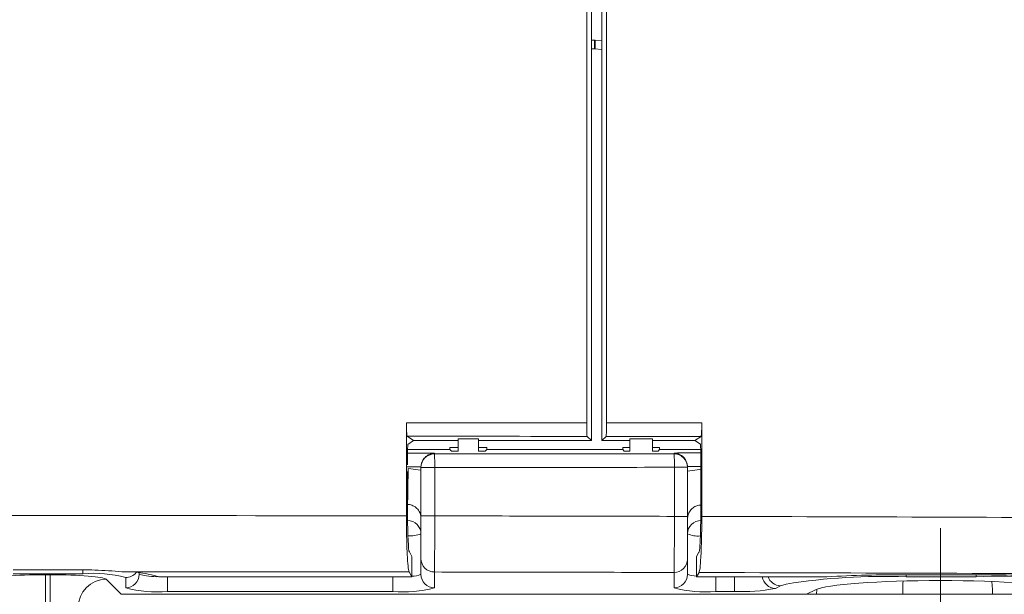
# Model space of a CAD drawing. Units: inches. Extents: x 0.1 to 16.8, y 0.2 to 10.8.
# Drawn here: x 12.2 to 12.6, y 4.4 to 4.6 of the extents above; entities that cross this region are included whole.
import ezdxf

# ---------------------------------------------------------------- set-up
doc = ezdxf.new("R2010")
doc.units = ezdxf.units.IN
doc.header["$MEASUREMENT"] = 0
doc.linetypes.add('CENTERX2', pattern=[0.7999999999999999, 0.5, -0.1, 0.1, -0.1])
doc.styles.add('SLDTEXTSTYLE1', font='TXT', dxfattribs={"width": 0.7})
doc.dimstyles.new('SLDDIMSTYLE0', dxfattribs={"dimtxt": 0.1087782118055556, "dimasz": 0.1, "dimexe": 0, "dimexo": 0.0625, "dimgap": 0.02719455295138889, "dimtad": 0, "dimtih": 1, "dimtoh": 1, "dimlfac": 12, "dimrnd": 1e-09, "dimzin": 4, "dimdsep": 46, "dimtxsty": 'SLDTEXTSTYLE1', "dimsah": 1, "dimcen": 0.09, "dimadec": 0, "dimazin": 1, "dimtfac": 1, "dimtdec": 3, "dimtofl": 0, "dimtmove": 0, "dimatfit": 3, "dimfxl": 0, "dimfrac": 2, "dimtolj": 1, "dimtzin": 12, "dimarcsym": 0})
doc.dimstyles.new('SLDDIMSTYLE1', dxfattribs={"dimtxt": 0.1087782118055556, "dimasz": 0.1, "dimexe": 0, "dimexo": 0.0625, "dimgap": 0.02719455295138889, "dimtad": 0, "dimtih": 1, "dimtoh": 1, "dimdec": 1, "dimlfac": 12, "dimrnd": 1e-09, "dimzin": 4, "dimdsep": 46, "dimtxsty": 'SLDTEXTSTYLE1', "dimsah": 1, "dimcen": 0.09, "dimadec": 0, "dimazin": 1, "dimtfac": 1, "dimtdec": 3, "dimtmove": 0, "dimatfit": 0, "dimfxl": 0, "dimfrac": 2, "dimtolj": 1, "dimtzin": 12, "dimarcsym": 0})
doc.dimstyles.new('SLDDIMSTYLE3', dxfattribs={"dimtxt": 0.1087782118055556, "dimasz": 0.1, "dimexe": 0, "dimexo": 0.0625, "dimgap": 0.02719455295138889, "dimtad": 0, "dimtih": 1, "dimtoh": 1, "dimdec": 4, "dimlfac": 12, "dimzin": 4, "dimdsep": 46, "dimtxsty": 'SLDTEXTSTYLE1', "dimsah": 1, "dimcen": 0.09, "dimadec": 1, "dimazin": 1, "dimtfac": 1, "dimtdec": 1, "dimtofl": 0, "dimtmove": 0, "dimatfit": 3, "dimfxl": 0, "dimfrac": 2, "dimtolj": 1, "dimtzin": 12, "dimarcsym": 0})

# ---------------------------------------------------------------- blocks, each defined once
blk = doc.blocks.new('_D_4')
at = {"color": 7, "linetype": 'Continuous', "lineweight": 0}
for p, q in [((11.42579954321166, 4.432525170334618), (11.42579954321166, 7.306096736850918)), ((13.09246620987832, 4.432525170334618), (13.09246620987832, 7.306096736850918)), ((11.42579954321166, 7.181096736850918), (12.00797545460362, 7.181096736850918)), ((13.09246620987832, 7.181096736850918), (12.51029029848635, 7.181096736850918))]:
    blk.add_line(p, q, dxfattribs=at)
for points in [[(11.42579954321166, 7.181096736850918), (11.52579954321166, 7.161096736850919), (11.52579954321166, 7.201096736850918)], [(13.09246620987832, 7.181096736850918), (12.99246620987832, 7.201096736850918), (12.99246620987832, 7.161096736850919)]]:
    blk.add_solid(points, dxfattribs=at)
at = {"color": 7, "linetype": 'Continuous', "lineweight": 0, "insert": (12.00797545460363, 7.245930185096944, -0.06811571274399077), "char_height": 0.1041666666666667, "attachment_point": 1, "style": 'SLDTEXTSTYLE1'}
blk.add_mtext('20.00', dxfattribs=at)
blk = doc.blocks.new('_D_5')
at = {"color": 7, "linetype": 'Continuous', "lineweight": 0}
for p, q in [((12.25846620987832, 6.192396425745385), (12.25846620987832, 7.020108697667812)), ((13.09246620987832, 4.432525170334618), (13.09246620987832, 7.020108697667812)), ((12.25846620987832, 6.895108697667812), (12.00846620987832, 6.895108697667812)), ((13.09246620987832, 6.895108697667812), (13.34246620987832, 6.895108697667812))]:
    blk.add_line(p, q, dxfattribs=at)
for points in [[(12.25846620987832, 6.895108697667812), (12.15846620987832, 6.915108697667812), (12.15846620987832, 6.875108697667812)], [(13.09246620987832, 6.895108697667812), (13.19246620987832, 6.875108697667812), (13.19246620987832, 6.915108697667812)]]:
    blk.add_solid(points, dxfattribs=at)
at = {"color": 7, "linetype": 'Continuous', "lineweight": 0, "insert": (12.46616836437156, 6.959942145913838, -0.06811571274399077), "char_height": 0.1041666666666667, "attachment_point": 1, "style": 'SLDTEXTSTYLE1'}
blk.add_mtext('10.0', dxfattribs=at)
blk = doc.blocks.new('_D_7')
at = {"color": 7, "linetype": 'Continuous', "lineweight": 0}
for p, q in [((13.07279240728628, 4.967363753142607), (13.01102887468181, 6.736039916451705)), ((13.09246620987832, 4.432525170334618), (13.09246620987832, 6.737461410425142))]:
    blk.add_line(p, q, dxfattribs=at)
for radius, start, end in [(2.20848165134645, 92.00000000000001, 96.3232988153385), (2.208481651346452, 83.52681574911439, 90)]:
    blk.add_arc((13.09246620987832, 4.403979759078689), radius, start, end, dxfattribs=at)
for points in [[(13.09246620987832, 6.612461410425142), (13.19198816538967, 6.590204268398424), (13.19289306959138, 6.630194031443305)], [(13.01539131176962, 6.611116063074317), (12.91440676983731, 6.625333034999477), (12.91670674539935, 6.58539921333896)]]:
    blk.add_solid(points, dxfattribs=at)
at = {"color": 7, "linetype": 'Continuous', "lineweight": 0, "insert": (12.4306316905041, 6.630433378200932, -0.06811571274399075), "char_height": 0.1041666666666667, "attachment_point": 1, "style": 'SLDTEXTSTYLE1'}
blk.add_mtext('2.0°', dxfattribs=at)

msp = doc.modelspace()

# ---------------------------------------------------------------- linework, layer by layer
at = {"color": 7, "linetype": 'Continuous', "lineweight": 15}
for p, q in [((12.45840772235913, 4.467771974088628), (12.45840772235913, 4.941725552269782)), ((12.46574761979023, 4.941731809975271), (12.46574761979023, 4.467765765271465)), ((12.46014329453188, 4.46120793436142), (12.46014329453188, 4.910814442690891)), ((12.4640182931009, 4.910781394183782), (12.4640182931009, 4.46120793436142)), ((12.46014329453188, 4.609284263771027), (12.46135163057308, 4.609331880998726)), ((12.46135163057308, 4.609331880998726), (12.46135163057308, 4.606116202590962)), ((12.46135163057308, 4.609331880998726), (12.46151829087002, 4.609331880998726)), ((12.46151829087002, 4.609331880998726), (12.46151829087002, 4.606116202590962)), ((12.46151829087002, 4.609331880998726), (12.4640182931009, 4.609127136697283)), ((12.46014329453188, 4.606055972175637), (12.46135163057308, 4.606116202590962)), ((12.46135163057308, 4.606116202590962), (12.46151829087002, 4.606116202590962)), ((12.39174557133488, 4.433387251303881), (12.39174557133488, 4.467818320219901)), ((12.3917588322928, 4.433387251303881), (12.3917588322928, 4.467818320219901)), ((12.50095153977821, 4.467732667876031), (12.50095153977821, 4.433173120444205)), ((12.39201197603512, 4.46282120016928), (12.39443309695502, 4.46120793436142)), ((12.39232491019786, 4.459803177255961), (12.39443309695502, 4.46120793436142)), ((12.39443309695502, 4.46120793436142), (12.4108883935287, 4.46120793436142)), ((12.41838838799923, 4.461894961980374), (12.4108883935287, 4.461894961980374)), ((12.4108883935287, 4.461894961980374), (12.4108883935287, 4.457350792252789)), ((12.41838838799923, 4.461894961980374), (12.41838838799923, 4.457350792252789)), ((12.41838838799923, 4.46120793436142), (12.46014329453188, 4.46120793436142)), ((12.45857642374361, 4.462774805149684), (12.46014329453188, 4.46120793436142)), ((12.46557919951361, 4.462768840774141), (12.4640182931009, 4.46120793436142)), ((12.4640182931009, 4.46120793436142), (12.47438288670156, 4.46120793436142)), ((12.48271621932308, 4.461894961980374), (12.47438288670156, 4.461894961980374)), ((12.47438288670156, 4.461894961980374), (12.47438288670156, 4.457350792252789)), ((12.48271621932308, 4.461894961980374), (12.48271621932308, 4.457350792252789)), ((12.48271621932308, 4.46120793436142), (12.4984058758526, 4.46120793436142)), ((12.4984058758526, 4.46120793436142), (12.50069890936329, 4.462735841155355)), ((12.5004325902176, 4.459857443295742), (12.4984058758526, 4.46120793436142)), ((12.39219844832543, 4.452238540198849), (12.39219844832543, 4.457304690563136)), ((12.39220189495228, 4.457874581757483), (12.4078460608962, 4.457874581757483)), ((12.40213838572064, 4.456558263630368), (12.40213838572064, 4.456267182548517)), ((12.4108883935287, 4.458702847744838), (12.4078460608962, 4.458702847744838)), ((12.4078460608962, 4.458702847744838), (12.4078460608962, 4.457874581757483)), ((12.40836987484506, 4.457350792252789), (12.4078460608962, 4.457874581757483)), ((12.40836987484506, 4.457350792252789), (12.4108883935287, 4.457350792252789)), ((12.42143072063172, 4.458702847744838), (12.41838838799923, 4.458702847744838)), ((12.41838838799923, 4.457350792252789), (12.42090690668287, 4.457350792252789)), ((12.42143072063172, 4.457874581757483), (12.42090690668287, 4.457350792252789)), ((12.42143072063172, 4.457874581757483), (12.42143072063172, 4.458702847744838)), ((12.42143072063172, 4.457874581757483), (12.47175721703352, 4.457874581757483)), ((12.47438288670156, 4.458702847744838), (12.47175721703352, 4.458702847744838)), ((12.47175721703352, 4.458702847744838), (12.47175721703352, 4.457874581757483)), ((12.47228103098238, 4.457350792252789), (12.47175721703352, 4.457874581757483)), ((12.47438288670156, 4.457350792252789), (12.47228103098238, 4.457350792252789)), ((12.48534186454695, 4.458702847744838), (12.48271621932308, 4.458702847744838)), ((12.4848180505981, 4.457350792252789), (12.48271621932308, 4.457350792252789)), ((12.48534186454695, 4.457874581757483), (12.4848180505981, 4.457350792252789)), ((12.48534186454695, 4.457874581757483), (12.48534186454695, 4.458702847744838)), ((12.48534186454695, 4.457874581757483), (12.50055561768527, 4.457874581757483)), ((12.49070058708698, 4.45633675063375), (12.49070058708698, 4.456627880603925)), ((12.50055891764715, 4.457359054379565), (12.50055891764715, 4.433173560439122)), ((12.39219844832543, 4.433309323315222), (12.39219844832543, 4.449763373236634)), ((12.39235174988781, 4.450880178112985), (12.39713839348098, 4.450237149985746)), ((12.39713839348098, 4.451383727851492), (12.39714143677916, 4.451558308056949)), ((12.39713839348098, 4.451270258051194), (12.39713839348098, 4.451383727851492)), ((12.40222424583989, 4.451270258051194), (12.39713839348098, 4.451270258051194)), ((12.39713839348098, 4.433372144811725), (12.39713839348098, 4.451270258051194)), ((12.40222424583989, 4.451270258051194), (12.40222424583989, 4.433372144811725)), ((12.49083960103663, 4.433198200154482), (12.49083960103663, 4.451339777248102)), ((12.49083960103663, 4.451339777248102), (12.49570059154872, 4.451339777248102)), ((12.49569753602847, 4.451635698274042), (12.49570059154872, 4.451461166956909)), ((12.49570059154872, 4.451461166956909), (12.49570059154872, 4.451339777248102)), ((12.49570059154872, 4.451339777248102), (12.49570059154872, 4.433198200154482)), ((12.49570059154872, 4.449869754229933), (12.50108810931166, 4.450666096141635)), ((12.40222424583989, 4.433372144811725), (12.39713839348098, 4.433372144811725)), ((12.49083960103663, 4.433198200154482), (12.49570059154872, 4.433198200154482)), ((12.39283640428904, 4.420026561203268), (12.39380505309912, 4.41840953099445)), ((12.49992170723048, 4.419891580540354), (12.4990339197085, 4.41840953099445)), ((12.39380505309912, 4.41840953099445), (12.39380505309912, 4.410880875743896)), ((12.39713839348098, 4.411761794456337), (12.39713839348098, 4.417598669250483)), ((12.49570059154872, 4.417424040156702), (12.49570059154872, 4.411761794456337)), ((12.4990339197085, 4.41840953099445), (12.4990339197085, 4.410880875743896)), ((12.27213838888059, 4.413427957430902), (12.24637215667319, 4.413427859654254)), ((12.29297172043439, 4.412267544169428), (12.29297172043439, 4.411761794456337)), ((12.39380505309912, 4.410880875743896), (12.39275648410117, 4.412631322189256)), ((12.40213838572064, 4.412617682346824), (12.40213838572064, 4.406780807552678)), ((12.49070058708698, 4.406780807552678), (12.49070058708698, 4.412443053253043)), ((12.49995592905737, 4.41242002685238), (12.4990339197085, 4.410880875743896)), ((12.27213838888059, 4.411973823118075), (12.24637215667319, 4.411973823118075)), ((12.25826132626425, 4.411582960966681), (12.26000442685697, 4.411582960966681)), ((12.25826132626425, 4.411582960966681), (12.25826132626425, 4.401205925287527)), ((12.26000442685697, 4.411582960966681), (12.26000442685697, 4.401205925287527)), ((12.28075848360607, 4.409919144631673), (12.28631324374257, 4.404364404356063)), ((12.28797172208368, 4.406780807552678), (12.28797172208368, 4.410593901281271)), ((12.39380505309912, 4.410880875743896), (12.30027972434504, 4.410880875743896)), ((12.30338838926681, 4.405437160852377), (12.30338838926681, 4.410853938277302)), ((12.30338838926681, 4.410853938277302), (12.38672172159304, 4.410853938277302)), ((12.38672172159304, 4.405437160852377), (12.38672172159304, 4.410853938277302)), ((12.4990339197085, 4.410880875743896), (12.5471745458061, 4.410880875743896)), ((12.50611725121458, 4.405437160852377), (12.50611725121458, 4.410853938277302)), ((12.50611725121458, 4.410853938277302), (12.51300163168563, 4.410853938277302)), ((12.51300163168563, 4.405437160852377), (12.51300163168563, 4.410853938277302)), ((12.60243536520618, 4.411610680646461), (12.57646578965337, 4.411610680646461)), ((12.60243536520618, 4.410884395703233), (12.57646578965337, 4.410884395703233)), ((12.6084842442179, 4.406114410806506), (12.60821790062806, 4.40908202985765)), ((12.38672172159304, 4.405437160852377), (12.30338838926681, 4.405437160852377)), ((12.51300163168563, 4.405437160852377), (12.50611725121458, 4.405437160852377)), ((12.53009775641196, 4.40749340376515), (12.52818407185234, 4.406547512469945)), ((12.5396385084186, 4.404364404356063), (12.54302805815112, 4.406046211594349)), ((12.54339210505674, 4.404364404356063), (12.54348423510355, 4.406114410806506)), ((12.60839211417108, 4.404364404356063), (12.6084842442179, 4.406114410806506)), ((12.28631324374257, 4.404364404356063), (12.5396385084186, 4.404364404356063)), ((12.5396385084186, 4.404364404356063), (12.63874333021791, 4.404364404356063))]:
    msp.add_line(p, q, dxfattribs=at)
at = {"color": 7, "linetype": 'CENTERX2', "lineweight": 0, "ltscale": 1.333333333333333}
msp.add_line((12.58919091834976, 4.118376059939191), (12.58919091834976, 4.428861942711102), dxfattribs=at)
at = {"color": 8, "linetype": 'Continuous', "lineweight": 15}
for p, q in [((12.27213838888059, 4.411973823118075), (12.27213838888059, 4.413364989269427)), ((12.30338838926681, 4.410880875743896), (12.30338838926681, 4.410853938277302)), ((12.38672172159304, 4.410853938277302), (12.38672172159304, 4.410880875743896)), ((12.50611725121458, 4.410880875743896), (12.50611725121458, 4.410853938277302)), ((12.51300163168563, 4.410853938277302), (12.51300163168563, 4.410880875743896)), ((12.57646578965337, 4.410884395703233), (12.57646578965337, 4.411610680646461)), ((12.60243536520618, 4.410884395703233), (12.60243536520618, 4.411610680646461)), ((12.53213564175903, 4.408163467135632), (12.53009775641196, 4.40749340376515))]:
    msp.add_line(p, q, dxfattribs=at)
at = {"color": 7, "linetype": 'Continuous', "lineweight": 15, "flags": 128}
for points in [[(12.46151829087002, 4.606116202590962), (12.46388905681607, 4.605882711954933), (12.4640182931009, 4.605856312259904)], [(12.57544947472726, 4.409254898971763), (12.57530613416093, 4.408383855700795), (12.57524304377864, 4.404364404356063)]]:
    msp.add_lwpolyline(points, dxfattribs=at)
at = {"color": 8, "linetype": 'Continuous', "lineweight": 15, "flags": 128}
for points in [[(12.30086900892646, 4.410880875743896), (12.30135619635398, 4.410871342520691), (12.30338838926681, 4.410853938277302)], [(12.38672172159304, 4.410853938277302), (12.38875391145034, 4.410871342520691), (12.38924109582235, 4.410880875743896)], [(12.5035978647632, 4.410880875743896), (12.50408506135728, 4.410871342520691), (12.50611725121458, 4.410853938277302)], [(12.51300163168563, 4.410853938277302), (12.51481047523416, 4.410867724784706), (12.51552101813702, 4.410880875743896)]]:
    msp.add_lwpolyline(points, dxfattribs=at)
at = {"color": 7, "linetype": 'Continuous', "lineweight": 15}
for centre, radius, start, end in [((12.40213683915749, 4.451268736879801), 0.004998445907976787, 89.98227218127994, 179.9825632399146), ((12.32333735627424, 4.452413976643257), 0.07889518006546085, 359.1693720240215, 2.799414340719724), ((12.44206641683353, 4.452483345671069), 0.0487865887929033, 358.6568512494049, 4.530221476961951), ((12.4907021092973, 4.45133826838637), 0.004998482479164124, 0.01729553135602445, 90.01744854129227), ((12.39214783659892, 4.426695136066928), 0.004990566058276064, 0.1098739280907371, 90.10846600558003), ((12.50069111217094, 4.426695172465208), 0.00499052972883663, 89.89111690841122, 179.8905431578886), ((12.40212889828674, 4.417608187210707), 0.004990513882140544, 180.1092751756479, 270.1089247042601), ((12.49071002242778, 4.417433622654372), 0.004990578320711837, 269.8916747732343, 359.8899852931325), ((12.27606684274757, 4.365522791226635), 0.04661685439371224, 75.20406590057175, 94.8341119204808), ((12.28736588070108, 4.366689083874026), 0.04604000245797487, 73.7104403212336, 91.04870974101836), ((12.28085130286632, 4.399449296628685), 0.01047025943426331, 90.50793598416925, 179.4921019750546), ((12.28798117743038, 4.411771350748962), 0.004990552153576236, 269.8914445201347, 359.8902855730183), ((12.40212892607512, 4.411771340310977), 0.00499054172375601, 180.1095948188635, 270.1086050610474), ((12.49071002242778, 4.411771376954007), 0.004990578320711839, 269.8916747732343, 359.8899852931224), ((12.56877534355571, 4.173699146849515), 0.23730989282999, 88.14290394712394, 98.88176879938906), ((12.57557336423925, 3.859251359928498), 0.5523600416459624, 89.90742952395163, 92.94708164909541), ((12.60332780570756, 3.859251965466329), 0.5523594361332974, 87.05291668443552, 90.09257214251751), ((12.61066239059569, 4.190657001341062), 0.220381009105392, 80.31150293907919, 92.13940115631846), ((12.29956353736787, 4.450667084746088), 0.04539135939228577, 255.2041972824608, 274.8336962317839), ((12.39054657169053, 4.450667079055049), 0.04539135356969037, 265.1663054287133, 284.7958030215633), ((12.50229239297826, 4.450666985672089), 0.04539126120466153, 255.2041768090934, 274.8337147406331), ((12.5159488189255, 4.469492717678246), 0.06412332081933185, 267.36568698922, 280.9999513027056)]:
    msp.add_arc(centre, radius, start, end, dxfattribs=at)
at = {"color": 8, "linetype": 'Continuous', "lineweight": 15}
for centre, radius, start, end in [((11.97596410896536, 4.449805243902296), 0.4163890284295634, 358.4381790252885, 0.1479127876376566), ((12.39268069331581, 4.439207070783964), 0.01327328930513548, 268.4209680877595, 289.6236199724914), ((12.49951318222603, 4.435528387075352), 0.009612137663847576, 246.6314936670057, 274.8248692000018), ((12.28797465519313, 4.415599907481067), 0.005006007059076903, 269.9664293717857, 319.8468882168087), ((12.29942661363985, 4.434986202076998), 0.02410474550009876, 254.4674864403711, 271.9791203305443), ((12.3940315658165, 4.418640617929269), 0.00754788649282287, 268.280290574529, 294.3063633881108), ((12.49905041839509, 4.419857447273105), 0.008761331772641495, 247.5211605516114, 269.892104797249), ((12.52830160066171, 4.411585087137174), 0.005038945479852929, 188.0335955427096, 268.6635069818325), ((12.53021235692293, 4.412523129259203), 0.005031030890646373, 199.0519215982917, 268.6947618267378)]:
    msp.add_arc(centre, radius, start, end, dxfattribs=at)
at = {"color": 7, "linetype": 'Continuous', "lineweight": 15}
for centre, major_axis, ratio, start_param, end_param in [((12.25913287654499, 4.177023350468988), (8.333333333333332, 0), 0.03489981703005262, 1.546881066177193, 1.554880539702808), ((12.25913287654499, 4.177023350468988), (8.333333333333332, 0), 0.03489981703005278, 1.541774013731122, 1.546000016122852), ((12.25913287654499, 4.172026396333893), (8.328333333333333, 0), 0.03492076949174772, 1.546846443550705, 1.554840584961781), ((12.39232948557046, 4.457304707784653), (6.64496013769167e-10, 0.00250000001058126), 0.05241518719485144, 0.03491153521310428, 1.570801397820692), ((12.25913287654499, 4.172026396333893), (8.328333333333333, 0), 0.03492076949174782, 1.541786930366801, 1.546005354875293), ((12.25913287654499, 4.747056120534834), (8.328333333333333, 8.881784197001252e-16), 0.03492076949174772, 4.729560788250801, 4.740197372199923), ((12.25913287654499, 4.742059166399738), (8.333333333333332, 1.77635683940025e-15), 0.03489981703005256, 4.729560788250801, 4.740197372199923), ((12.25913287654499, 3.706229852256126), (8.333333333333332, 0), 0.08726994186710847, 1.554880539702808, 1.581678747338264), ((12.39289731676748, 4.433309148483561), (-8.878908275278262e-09, 0.01333333368758094), 0.05241518602059406, 1.570783622113718, 3.054313789073747), ((12.25913287654499, 3.70622985225612), (8.333333333333332, 4.440892098500626e-16), 0.08726994186710937, 1.542987934979665, 1.553624518928787), ((12.25913287654499, 3.706229852256121), (8.333333333333332, 0), 0.08726994186710926, 1.520472801756537, 1.541774013731122), ((12.25913287654499, 3.685475796045881), (8.312500000000004, 0), 0.08748866352592317, 1.554720614211247, 1.567501239886063), ((12.25913287654499, 3.685475796045875), (8.3125, 4.440892098500626e-16), 0.08748866352592423, 1.542934952917416, 1.553591807498854), ((12.25913287654499, 3.685475796045876), (8.312500000000004, 0), 0.08748866352592408, 1.520226030966087, 1.54182107937281), ((12.25826132627434, 4.409760295984033), (0.02083333333333393, 0), 0.08748866352592906, 1.570796326794897, 3.054326190990042), ((12.26000442681564, 4.409760295984033), (0.02083333333333215, 0), 0.08748866352593651, 0.08726646259974302, 1.570796326794897), ((12.58919091834983, 4.405334058348402), (0.046875, 0), 0.08748866352592206, 0.1745329251992597, 2.967059728390554)]:
    msp.add_ellipse(centre, major_axis=major_axis, ratio=ratio, start_param=start_param, end_param=end_param, dxfattribs=at)
at = {"color": 8, "linetype": 'Continuous', "lineweight": 15}
for centre, major_axis, ratio, start_param, end_param in [((12.25913287654499, 4.747056120534834), (8.319999999999997, 8.881784197001252e-16), 0.03492076949174761, 4.728383120352552, 4.729577989270858), ((12.25913287654499, 4.747056120534834), (8.319999999999997, 8.881784197001252e-16), 0.03492076949174761, 4.740225232349114, 4.741410606039969), ((12.25913287654499, 4.742059166399738), (8.325, 1.77635683940025e-15), 0.03489979605661742, 4.728319107236178, 4.72896734417633), ((12.25913287654499, 4.742059166399738), (8.325, 1.77635683940025e-15), 0.03489979605661742, 4.740808981986858, 4.741393170743319)]:
    msp.add_ellipse(centre, major_axis=major_axis, ratio=ratio, start_param=start_param, end_param=end_param, dxfattribs=at)
at = {"color": 7, "linetype": 'Continuous', "lineweight": 15}
for points, knots in [([(12.39201197603512, 4.46282120016928), (12.39198255627962, 4.462896271999352), (12.39192371503633, 4.463046420079854), (12.39184665003526, 4.463963393810066), (12.3917896619601, 4.465274736021582), (12.39176225282486, 4.466644224562303), (12.39175972632546, 4.467511444024962), (12.3917588322928, 4.467818320219901)], [0, 0, 0, 0, 0.2201905746878154, 0.4403941145791486, 0.6603516569866389, 0.8798112869815868, 0.9999999999999999, 0.9999999999999999, 0.9999999999999999, 0.9999999999999999]), ([(12.45840772235913, 4.467771974088628), (12.45840965092296, 4.467210549434039), (12.45841350806687, 4.466087695394271), (12.45844354710342, 4.464591178386065), (12.45848782177925, 4.463459577513792), (12.45853504770963, 4.462883099971316), (12.45856549938998, 4.46280339781103), (12.45857642374361, 4.462774805149684)], [0, 0, 0, 0, 0.2190999354570942, 0.4382017170605345, 0.6574765024996811, 0.8771217952977984, 1, 1, 1, 1]), ([(12.46557919951361, 4.462768840774141), (12.46559874341047, 4.46284370061823), (12.46563783316525, 4.462993427817985), (12.46568904556388, 4.463907187877575), (12.46572693915506, 4.465214768327522), (12.46574534264312, 4.46658493957656), (12.46574702117518, 4.467455350525498), (12.46574761979023, 4.467765765271465)], [0, 0, 0, 0, 0.2195696060307036, 0.4391612440856301, 0.658732853760019, 0.878293862644812, 1, 1, 1, 1]), ([(12.50095153977821, 4.467732667876031), (12.50094864115744, 4.467170672013367), (12.50094284382102, 4.466046661889958), (12.5008977337567, 4.464548746778898), (12.50083136053598, 4.463417381864371), (12.50076061267679, 4.462843150861163), (12.50071514463176, 4.462764076298401), (12.50069890936329, 4.462735841155355)], [0, 0, 0, 0, 0.2194834004097081, 0.4389739860558777, 0.6584959867528781, 0.8780592098347667, 1, 1, 1, 1]), ([(12.5004325902176, 4.459857443295742), (12.50044724523076, 4.459820021403408), (12.50047655441317, 4.45974517977368), (12.50051500507815, 4.45928809212492), (12.500543397801, 4.458634238013116), (12.50055717767155, 4.457949164512795), (12.50055846047156, 4.457514104797793), (12.50055891764715, 4.457359054379565)], [0, 0, 0, 0, 0.2196355714093302, 0.4392584951008707, 0.6588842192757227, 0.878430149605803, 1, 1, 1, 1]), ([(12.39714143677916, 4.451558308056949), (12.39719396602712, 4.452010061742917), (12.3972987350466, 4.452911079605462), (12.39793615048056, 4.454241749483852), (12.39906143391164, 4.455539535630201), (12.40056100373376, 4.456345616667939), (12.40166546909677, 4.456540515446436), (12.40213240090469, 4.456558039024997), (12.40213838572064, 4.456558263630368)], [0, 0, 0, 0, 0.1441511545249278, 0.2875079255968174, 0.4962125774967465, 0.7876004856476951, 0.9972776067523801, 1, 1, 1, 1]), ([(12.49070058708698, 4.456627880603925), (12.49070670631588, 4.456627656136629), (12.49116380957844, 4.456610888544622), (12.49225691308761, 4.456423268832665), (12.49375088352602, 4.455633490281949), (12.49488643344479, 4.454344948656273), (12.49553719402941, 4.453004635110084), (12.49564399679634, 4.452092795151083), (12.49569753602847, 4.451635698274042)], [0, 0, 0, 0, 0.002762868013985926, 0.2063848244812405, 0.4942727845140399, 0.7048664214683092, 0.8520522864507779, 1, 1, 1, 1]), ([(12.39713839348098, 4.432449377693832), (12.39707754738241, 4.433053569269386), (12.39695583626658, 4.43426214027985), (12.39601125388715, 4.435856530180869), (12.39463361405132, 4.437020995070079), (12.39324240001773, 4.437538040551561), (12.3923993005138, 4.437583533108203), (12.39213838901924, 4.437597611554328)], [0, 0, 0, 0, 0.2295697515108162, 0.4592108824104325, 0.6859470520815318, 0.9028109687762709, 0.9999999999999999, 0.9999999999999999, 0.9999999999999999, 0.9999999999999999]), ([(12.50070059601047, 4.437383529582977), (12.50016802130144, 4.437337843695272), (12.4991028026769, 4.437246465983119), (12.49766060689799, 4.436460863053198), (12.49653849167714, 4.435287463235096), (12.49582750840842, 4.433842214278774), (12.49574177858835, 4.432805613837365), (12.49570059154872, 4.432307601553864)], [0, 0, 0, 0, 0.2003112760404407, 0.4006485819289347, 0.6012293309139484, 0.8084192485632321, 1, 1, 1, 1]), ([(12.3917588322928, 4.433387251303881), (12.39177087501557, 4.431048849255522), (12.39179496006578, 4.426372121924968), (12.39198272968279, 4.420139883748186), (12.39225921310203, 4.415419701851744), (12.39253668360399, 4.413174465115187), (12.39270725566391, 4.412752969218247), (12.39275648410117, 4.412631322189256)], [0, 0, 0, 0, 0.2266860643276752, 0.4533646868987285, 0.6802895889223206, 0.9077290623050509, 1, 1, 1, 1]), ([(12.39713839348098, 4.417598669250483), (12.39713839348098, 4.417689242885822), (12.39713839348098, 4.418006621425023), (12.39713839348098, 4.419702459336618), (12.39713839348098, 4.423289243457607), (12.39713839348098, 4.428032175624512), (12.39713839348098, 4.431592156796714), (12.39713839348098, 4.433372144811725)], [0, 0, 0, 0, 0.09078540410664616, 0.3181205968832808, 0.5454255168475418, 0.7727130867265449, 0.9999999999999999, 0.9999999999999999, 0.9999999999999999, 0.9999999999999999]), ([(12.40222424583989, 4.433372144811725), (12.40222245754404, 4.4310300701766), (12.40221888100079, 4.426345984370756), (12.40220185272175, 4.42010523355363), (12.40217838073728, 4.415385805937698), (12.40215576753482, 4.413154443104153), (12.40214224473047, 4.412736850864845), (12.40213838572064, 4.412617682346824)], [0, 0, 0, 0, 0.2272931091698681, 0.4545800592609676, 0.681881254082264, 0.9092182853575479, 0.9999999999999999, 0.9999999999999999, 0.9999999999999999, 0.9999999999999999]), ([(12.49070058708698, 4.412443053253043), (12.4907163094607, 4.412876874041626), (12.4907477552311, 4.413744543844995), (12.49078955602902, 4.417869046542661), (12.49082112225788, 4.423549689566781), (12.49083601639132, 4.42901046103154), (12.49083880680367, 4.432270342543225), (12.49083960103663, 4.433198200154482)], [0, 0, 0, 0, 0.2274118678327182, 0.4548385320357716, 0.6822321036699561, 0.9095539637970642, 1, 1, 1, 1]), ([(12.49570059154872, 4.433198200154482), (12.49570059154872, 4.432493021389157), (12.49570059154872, 4.430015487687813), (12.49570059154872, 4.425865163291369), (12.49570059154872, 4.421547847487966), (12.49570059154872, 4.418413260850575), (12.49570059154872, 4.417753775029787), (12.49570059154872, 4.417424040156702)], [0, 0, 0, 0, 0.09043941520398896, 0.3177445353089342, 0.5451380241495687, 0.7725745555841361, 1, 1, 1, 1]), ([(12.50055891764715, 4.433173560439122), (12.50055120326671, 4.431674830086323), (12.50053577443697, 4.428677356001808), (12.50041550319051, 4.424684027075983), (12.50023844142115, 4.42166372218307), (12.50006130792113, 4.42023525131025), (12.49995273082375, 4.419967954819971), (12.49992170723048, 4.419891580540354)], [0, 0, 0, 0, 0.2272418270073524, 0.4544856825649717, 0.6817400994502205, 0.9090640112403229, 1, 1, 1, 1]), ([(12.49995592905737, 4.41242002685238), (12.50007704612815, 4.412853461723595), (12.50031928165813, 4.413720336434632), (12.50062841838663, 4.417843031116561), (12.50085041944371, 4.423521578695204), (12.50094254856202, 4.428982594662322), (12.50094954554174, 4.432243668948814), (12.50095153977821, 4.433173120444205)], [0, 0, 0, 0, 0.2273829455442461, 0.4547684976534754, 0.682114252356446, 0.9093981438158277, 1, 1, 1, 1]), ([(12.28652323742781, 4.412721374482297), (12.28326580801723, 4.412973444832899), (12.27865209665174, 4.413330468637525), (12.27361819360321, 4.413405809618641), (12.27213838888059, 4.413427957430902)], [0, 0, 0, 0, 0.7060323354752381, 1, 1, 1, 1])]:
    msp.add_open_spline(points, degree=3, knots=knots, dxfattribs=at)

# ---------------------------------------------------------------- dimensions: what is measured, and where the dimension line sits
at = {"color": 7, "linetype": 'Continuous', "lineweight": 0}
for base, p1, p2, dimstyle, picture, middle in [((13.09246620987832, 7.181096736850919), (11.42579954321166, 4.402525170334618), (13.09246620987832, 4.402525170334618), 'SLDDIMSTYLE0', '_D_4', (12.25913287654499, 7.181096736850919)), ((12.25846620987832, 6.895108697667813), (13.09246620987832, 4.402525170334618), (12.25846620987832, 6.162396425745385), 'SLDDIMSTYLE1', '_D_5', (12.67546620987832, 6.895108697667813))]:
    dim = msp.add_linear_dim(base=base, p1=p1, p2=p2, dimstyle=dimstyle, dxfattribs=at)
    dim.commit()
    dim.dimension.update_dxf_attribs({"geometry": picture, "text_midpoint": middle, "dimtype": 160})
dim = msp.add_angular_dim_2l(base=(13.21715520852413, 6.608938683401466), line1=((13.09246620987832, 4.402525170334618), (13.09246620987832, 3.753555506175196)), line2=((13.07383939218735, 4.937382028332033), (13.09241544546325, 4.405433461726494)), dimstyle='SLDDIMSTYLE3', dxfattribs=at)
dim.commit()
dim.dimension.update_dxf_attribs({"geometry": '_D_7', "text_midpoint": (12.63992953601087, 6.565599929954907), "dimtype": 162})

doc.saveas('drawing.dxf')
